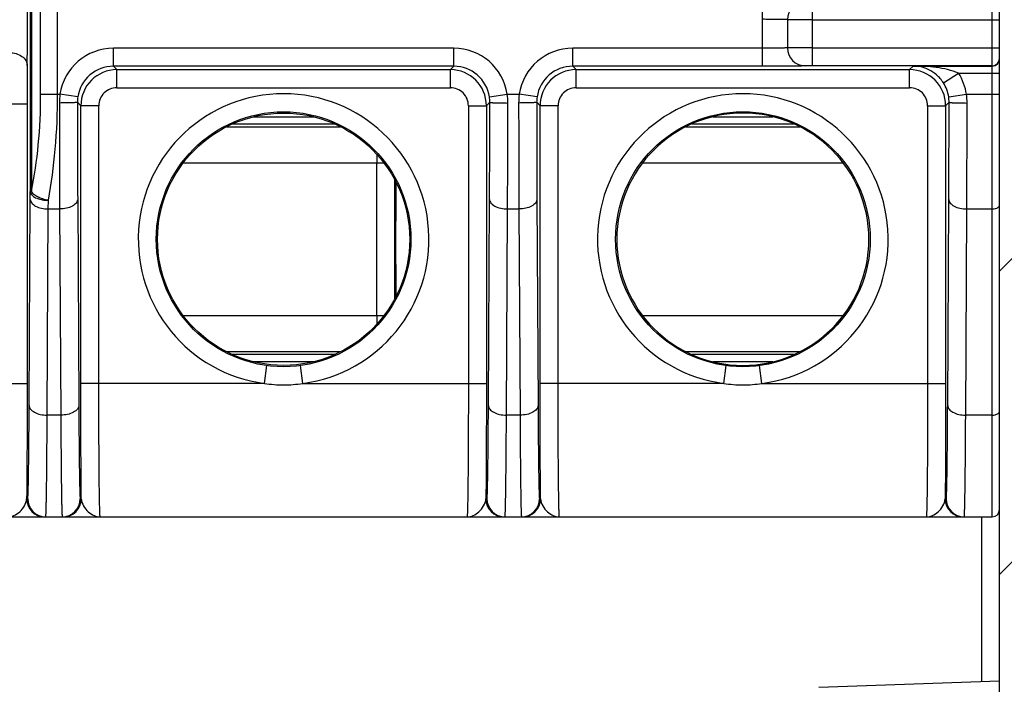
# Model space of a CAD drawing. Units: millimetres. Extents: x 0 to 1189, y 0 to 841.
# Drawn here: x 529 to 542, y 163 to 172 of the extents above; entities that cross this region are included whole.
import ezdxf

# ---------------------------------------------------------------- set-up
doc = ezdxf.new("R2010")
doc.units = ezdxf.units.MM
doc.header["$LTSCALE"] = 65.395
doc.layers.get('0').update_dxf_attribs({"linetype": 'CONTINUOUS'})
for name, color, linetype in [('2D-BEMASSUNG', 7, 'CONTINUOUS'), ('AUSFORMSCHRAEGEN', 7, 'CONTINUOUS'), ('RUNDUNGEN', 7, 'CONTINUOUS')]:
    doc.layers.add(name, color=color, linetype=linetype)
doc.styles.get("Standard").update_dxf_attribs({"font": 'txt', "width": 0.7})
doc.dimstyles.new('DIMSTYLE_8', dxfattribs={"dimtxt": 2.5, "dimasz": 3.5, "dimexe": 1.5, "dimexo": 0, "dimtad": 1, "dimdec": 1, "dimlfac": 2, "dimdsep": 46, "dimtxsty": 'STANDARD', "dimblk": '_FILLED', "dimblk1": '_FILLED', "dimblk2": '_FILLED', "dimcen": 0.09, "dimclrt": 5, "dimazin": 2, "dimtp": 0.3, "dimtm": 0.3, "dimtfac": 1, "dimtdec": 1, "dimtofl": 0, "dimtmove": 0, "dimatfit": 3, "dimldrblk": '_FILLED', "dimfxl": 1, "dimtolj": 1, "dimarcsym": 0})

# ---------------------------------------------------------------- blocks, each defined once
blk = doc.blocks.new('_FILLED')
at = {"color": 0, "linetype": 'BYBLOCK'}
blk.add_solid([(0, 0), (-1, 0.125), (-1, -0.125)], dxfattribs=at)
blk = doc.blocks.new('*D69')
at = {"layer": '2D-BEMASSUNG', "color": 2, "linetype": 'CONTINUOUS'}
for p, q in [((491.039, 216.543), (491.039, 86.214)), ((539.653, 148.064), (539.653, 86.214)), ((491.039, 87.714), (515.346, 87.714)), ((539.653, 87.714), (515.346, 87.714))]:
    blk.add_line(p, q, dxfattribs=at)
at = {"layer": '2D-BEMASSUNG', "color": 2, "linetype": 'CONTINUOUS', "xscale": 3.5, "yscale": 3.5, "zscale": 3.5, "rotation": 180}
blk.add_blockref('_FILLED', (491.039, 87.714), dxfattribs=at)
at = {"layer": '2D-BEMASSUNG', "color": 2, "linetype": 'CONTINUOUS', "xscale": 3.5, "yscale": 3.5, "zscale": 3.5}
blk.add_blockref('_FILLED', (539.653, 87.714), dxfattribs=at)
at = {"layer": '2D-BEMASSUNG', "color": 5, "linetype": 'CONTINUOUS', "insert": (515.346, 90.839), "char_height": 2.5, "width": 10.98214, "attachment_point": 2, "line_spacing_factor": 0.9}
blk.add_mtext('97.2', dxfattribs=at)

msp = doc.modelspace()

# ---------------------------------------------------------------- hatches: boundary and pattern name
at = {"linetype": 'CONTINUOUS'}
h = msp.add_hatch(dxfattribs=at)
h.set_pattern_fill('default__14', color=2, scale=2.9725, angle=45, style=0, pattern_type=0)
h.set_pattern_definition([(45, (0, 0), (-2.101875, 2.101875), [])])
edge = h.paths.add_edge_path()
edge.add_line((546.9027, 104.4387), (546.9027, 116.6397))
edge.add_arc((546.6527, 104.4387), 0.25, -90, 0)
edge.add_line((546.1527, 104.1887), (546.6527, 104.1887))
edge.add_arc((546.1527, 104.6887), 0.5, 180, 270)
edge.add_line((545.6527, 108.0137), (545.6527, 104.6887))
edge.add_arc((545.5027, 108.0137), 0.15, 0, 90)
edge.add_line((545.5027, 108.1637), (543.5527, 108.1637))
edge.add_line((543.5527, 108.1637), (543.5527, 107.8956))
edge.add_line((543.5527, 107.8956), (543.3467, 107.3295))
edge.add_arc((543.2527, 107.3637), 0.1, 200, 340)
edge.add_line((543.1587, 107.3295), (542.9527, 107.8956))
edge.add_line((542.9527, 107.8956), (542.9527, 108.1637))
edge.add_line((542.9527, 108.1637), (542.6527, 108.1637))
edge.add_arc((542.6527, 108.4137), 0.25, 180, 270)
edge.add_line((542.4027, 108.4137), (542.4027, 109.9866))
edge.add_line((545.1549, 110.0106), (542.4027, 109.9866))
edge.add_arc((545.1527, 110.2606), 0.25, -89.5, 0)
edge.add_line((545.4027, 110.2606), (545.4027, 110.7919))
edge.add_line((546.6527, 110.8137), (545.4027, 110.7919))
edge.add_line((546.6527, 110.8137), (546.6527, 110.9137))
edge.add_line((546.6527, 110.9137), (545.9121, 111.1122))
edge.add_arc((546.0027, 111.4502), 0.35, 180, 255)
edge.add_line((545.6527, 111.4502), (545.6527, 113.1772))
edge.add_arc((546.0027, 113.1772), 0.35, 105, 180)
edge.add_line((546.6527, 113.7137), (545.9121, 113.5153))
edge.add_line((546.6527, 113.7137), (546.6527, 113.8137))
edge.add_line((546.6527, 113.8137), (545.4027, 113.8355))
edge.add_line((545.4027, 113.8355), (545.4027, 115.418))
edge.add_arc((545.1527, 115.418), 0.25, 0, 89)
edge.add_line((545.1571, 115.668), (542.6483, 115.7118))
edge.add_arc((542.6527, 115.9618), 0.25, 180, 269)
edge.add_line((542.4027, 115.9618), (542.4027, 121.0387))
edge.add_line((542.4027, 121.0387), (539.894, 121.1263))
edge.add_arc((539.9027, 121.3762), 0.25, 180, 268)
edge.add_line((539.6527, 121.3762), (539.6527, 122.0387))
edge.add_line((540.3527, 122.0509), (539.6527, 122.0387))
edge.add_line((540.3527, 122.0509), (540.3527, 122.2387))
edge.add_line((545.4527, 122.2832), (540.3527, 122.2387))
edge.add_line((545.4527, 122.2832), (545.4527, 123.8442))
edge.add_line((545.4527, 123.8442), (540.3527, 123.8887))
edge.add_line((540.3527, 123.8887), (540.3527, 124.0765))
edge.add_line((540.3527, 124.0765), (539.6527, 124.0887))
edge.add_line((539.6527, 124.0887), (539.6527, 124.7513))
edge.add_arc((539.9027, 124.7513), 0.25, 92, 180)
edge.add_line((542.4027, 125.0887), (539.894, 125.0011))
edge.add_line((542.4027, 125.0887), (542.4027, 126.9713))
edge.add_line((542.4027, 126.9713), (541.6483, 126.9844))
edge.add_arc((541.6527, 127.2344), 0.25, 180, 269)
edge.add_line((541.4027, 127.2344), (541.4027, 127.493))
edge.add_arc((541.6527, 127.493), 0.25, 91, 180)
edge.add_line((547.9071, 127.8522), (541.6483, 127.743))
edge.add_arc((547.9027, 128.1022), 0.25, -89, 0)
edge.add_line((548.1527, 128.1022), (548.1527, 130.0137))
edge.add_line((548.1527, 130.0137), (548.9027, 130.0137))
edge.add_line((548.4027, 130.4333), (548.9027, 130.0137))
edge.add_line((548.4027, 136.5192), (548.4027, 130.4333))
edge.add_line((548.4027, 136.5192), (548.9027, 136.9387))
edge.add_line((548.1527, 136.9387), (548.9027, 136.9387))
edge.add_line((548.1527, 136.9387), (548.1527, 138.0252))
edge.add_arc((547.9027, 138.0252), 0.25, 0, 89)
edge.add_line((547.9071, 138.2752), (541.6483, 138.3844))
edge.add_arc((541.6527, 138.6344), 0.25, 180, 269)
edge.add_line((541.4027, 138.6344), (541.4027, 138.893))
edge.add_arc((541.6527, 138.893), 0.25, 91, 180)
edge.add_line((542.4027, 139.1562), (541.6483, 139.143))
edge.add_line((542.4027, 139.1562), (542.4027, 176.3137))
edge.add_arc((551.1527, 179.3137), 9.25, 180, 198.92464)
edge.add_arc((551.1527, 179.3137), 9.25, 161.07536, 180)
edge.add_line((542.4027, 182.3137), (542.4027, 219.4713))
edge.add_line((542.4027, 219.4713), (541.6483, 219.4844))
edge.add_arc((541.6527, 219.7344), 0.25, 180, 269)
edge.add_line((541.4027, 219.7344), (541.4027, 219.993))
edge.add_arc((541.6527, 219.993), 0.25, 91, 180)
edge.add_line((547.9071, 220.3522), (541.6483, 220.243))
edge.add_arc((547.9027, 220.6022), 0.25, -89, 0)
edge.add_line((548.1527, 220.6022), (548.1527, 221.6887))
edge.add_line((548.9027, 221.6887), (548.1527, 221.6887))
edge.add_line((548.9027, 221.6887), (548.4027, 222.1083))
edge.add_line((548.4027, 222.1083), (548.4027, 228.1942))
edge.add_line((548.9027, 228.6137), (548.4027, 228.1942))
edge.add_line((548.9027, 228.6137), (548.1527, 228.6137))
edge.add_line((548.1527, 228.6137), (548.1527, 230.5252))
edge.add_arc((547.9027, 230.5252), 0.25, 0, 89)
edge.add_line((547.9071, 230.7752), (541.6483, 230.8844))
edge.add_arc((541.6527, 231.1344), 0.25, 180, 269)
edge.add_line((541.4027, 231.1344), (541.4027, 231.393))
edge.add_arc((541.6527, 231.393), 0.25, 91, 180)
edge.add_line((542.4027, 231.6562), (541.6483, 231.643))
edge.add_line((542.4027, 231.6562), (542.4027, 233.5387))
edge.add_line((542.4027, 233.5387), (539.894, 233.6263))
edge.add_arc((539.9027, 233.8762), 0.25, 180, 268)
edge.add_line((539.6527, 233.8762), (539.6527, 234.5387))
edge.add_line((540.3527, 234.5509), (539.6527, 234.5387))
edge.add_line((540.3527, 234.5509), (540.3527, 234.7387))
edge.add_line((545.4527, 234.7832), (540.3527, 234.7387))
edge.add_line((545.4527, 234.7832), (545.4527, 236.3442))
edge.add_line((545.4527, 236.3442), (540.3527, 236.3887))
edge.add_line((540.3527, 236.3887), (540.3527, 236.5765))
edge.add_line((540.3527, 236.5765), (539.6527, 236.5887))
edge.add_line((539.6527, 236.5887), (539.6527, 237.2513))
edge.add_arc((539.9027, 237.2513), 0.25, 92, 180)
edge.add_line((542.4027, 237.5887), (539.894, 237.5011))
edge.add_line((542.4027, 237.5887), (542.4027, 242.6657))
edge.add_arc((542.6527, 242.6657), 0.25, 91, 180)
edge.add_line((545.1571, 242.9594), (542.6483, 242.9156))
edge.add_arc((545.1527, 243.2094), 0.25, -89, 0)
edge.add_line((545.4027, 243.2094), (545.4027, 244.7919))
edge.add_line((546.6527, 244.8137), (545.4027, 244.7919))
edge.add_line((546.6527, 244.8137), (546.6527, 244.9137))
edge.add_line((546.6527, 244.9137), (545.9121, 245.1122))
edge.add_arc((546.0027, 245.4502), 0.35, 180, 255)
edge.add_line((545.6527, 245.4502), (545.6527, 247.1772))
edge.add_arc((546.0027, 247.1772), 0.35, 105, 180)
edge.add_line((546.6527, 247.7137), (545.9121, 247.5153))
edge.add_line((546.6527, 247.7137), (546.6527, 247.8137))
edge.add_line((546.6527, 247.8137), (545.4027, 247.8355))
edge.add_line((545.4027, 247.8355), (545.4027, 248.3668))
edge.add_arc((545.1527, 248.3668), 0.25, 0, 89.5)
edge.add_line((545.1549, 248.6168), (542.4027, 248.6408))
edge.add_line((542.4027, 248.6408), (542.4027, 250.2137))
edge.add_arc((542.6527, 250.2137), 0.25, 90, 180)
edge.add_line((542.9527, 250.4637), (542.6527, 250.4637))
edge.add_line((542.9527, 250.4637), (542.9527, 250.7319))
edge.add_line((542.9527, 250.7319), (543.1587, 251.2979))
edge.add_arc((543.2527, 251.2637), 0.1, 20, 160)
edge.add_line((543.3467, 251.2979), (543.5527, 250.7319))
edge.add_line((543.5527, 250.7319), (543.5527, 250.4637))
edge.add_line((545.5027, 250.4637), (543.5527, 250.4637))
edge.add_arc((545.5027, 250.6137), 0.15, -90, 0)
edge.add_line((545.6527, 250.6137), (545.6527, 253.9387))
edge.add_arc((546.1527, 253.9387), 0.5, 90, 180)
edge.add_line((546.1527, 254.4387), (546.6527, 254.4387))
edge.add_arc((546.6527, 254.1887), 0.25, 0, 90)
edge.add_line((546.9027, 241.9877), (546.9027, 254.1887))
edge.add_arc((546.6527, 241.9877), 0.25, -89.5, 0)
edge.add_line((545.8527, 241.7307), (546.6549, 241.7377))
edge.add_line((545.8527, 237.5115), (545.8527, 241.7307))
edge.add_line((545.8527, 237.5115), (546.1158, 237.4977))
edge.add_arc((546.1027, 237.2481), 0.25, 0, 87)
edge.add_line((546.3527, 237.2481), (546.3527, 233.8794))
edge.add_arc((546.1027, 233.8794), 0.25, 273, 360)
edge.add_line((545.8527, 233.6159), (546.1158, 233.6297))
edge.add_line((545.8527, 231.8547), (545.8527, 233.6159))
edge.add_line((545.8527, 231.8547), (548.4202, 231.8099))
edge.add_arc((548.4027, 230.81), 1, 0, 89)
edge.add_line((549.4027, 230.81), (549.4027, 228.6137))
edge.add_line((549.1527, 228.6137), (549.4027, 228.6137))
edge.add_line((549.1527, 221.6887), (549.1527, 228.6137))
edge.add_line((549.1527, 221.6887), (549.4027, 221.6887))
edge.add_line((549.4027, 221.6887), (549.4027, 220.3174))
edge.add_arc((548.4027, 220.3174), 1, -89, 0)
edge.add_line((545.8527, 219.2728), (548.4202, 219.3176))
edge.add_line((545.8527, 189.2954), (545.8527, 219.2728))
edge.add_line((544.0501, 189.2639), (545.8527, 189.2954))
edge.add_arc((544.0527, 189.1139), 0.15, 91, 180)
edge.add_line((543.9027, 169.5135), (543.9027, 189.1139))
edge.add_arc((544.0527, 169.5135), 0.15, 180, 269)
edge.add_line((544.0501, 169.3635), (545.8527, 169.332))
edge.add_line((545.8527, 139.3547), (545.8527, 169.332))
edge.add_line((545.8527, 139.3547), (548.4202, 139.3099))
edge.add_arc((548.4027, 138.31), 1, 0, 89)
edge.add_line((549.4027, 138.31), (549.4027, 136.9387))
edge.add_line((549.4027, 136.9387), (549.1527, 136.9387))
edge.add_line((549.1527, 136.9387), (549.1527, 130.0137))
edge.add_line((549.4027, 130.0137), (549.1527, 130.0137))
edge.add_line((549.4027, 130.0137), (549.4027, 127.8174))
edge.add_arc((548.4027, 127.8174), 1, -89, 0)
edge.add_line((545.8527, 126.7728), (548.4202, 126.8176))
edge.add_line((545.8527, 125.0115), (545.8527, 126.7728))
edge.add_line((545.8527, 125.0115), (546.1158, 124.9977))
edge.add_arc((546.1027, 124.7481), 0.25, 0, 87)
edge.add_line((546.3527, 124.7481), (546.3527, 121.3794))
edge.add_arc((546.1027, 121.3794), 0.25, 273, 360)
edge.add_line((545.8527, 121.1159), (546.1158, 121.1297))
edge.add_line((545.8527, 116.8967), (545.8527, 121.1159))
edge.add_line((545.8527, 116.8967), (546.6549, 116.8897))
edge.add_arc((546.6527, 116.6397), 0.25, 0, 89.5)
edge = h.paths.add_edge_path()
edge.add_line((505.4027, 104.6887), (505.4027, 108.0137))
edge.add_arc((504.9027, 104.6887), 0.5, -90, 0)
edge.add_line((504.3027, 104.1887), (504.9027, 104.1887))
edge.add_line((504.3027, 104.1887), (504.3027, 105.3154))
edge.add_arc((504.0527, 105.3154), 0.25, 0, 89)
edge.add_line((501.0501, 105.6179), (504.0571, 105.5654))
edge.add_arc((501.0527, 105.7678), 0.15, 180, 269)
edge.add_line((500.9027, 105.7678), (500.9027, 106.1663))
edge.add_arc((501.0527, 106.1663), 0.15, 91, 180)
edge.add_line((503.2118, 106.354), (501.0501, 106.3163))
edge.add_arc((503.195, 107.3115), 0.9577, -89, 89)
edge.add_line((503.2118, 108.269), (500.6527, 108.3137))
edge.add_line((500.6527, 108.3137), (496.5014, 108.3499))
edge.add_arc((496.5027, 108.4999), 0.15, 180, 269.5)
edge.add_line((496.3527, 108.4999), (496.3527, 108.9148))
edge.add_arc((496.5027, 108.9148), 0.15, 90.4, 180)
edge.add_line((504.1527, 109.1182), (496.5017, 109.0648))
edge.add_line((504.1527, 109.1182), (504.1527, 109.4637))
edge.add_arc((504.3527, 109.4637), 0.2, 90, 180)
edge.add_line((505.4027, 109.6637), (504.3527, 109.6637))
edge.add_line((508.4027, 109.6899), (505.4027, 109.6637))
edge.add_line((508.4027, 108.4137), (508.4027, 109.6899))
edge.add_arc((508.1527, 108.4137), 0.25, -90, 0)
edge.add_line((508.1527, 108.1637), (507.8527, 108.1637))
edge.add_line((507.8527, 107.8956), (507.8527, 108.1637))
edge.add_line((507.6467, 107.3295), (507.8527, 107.8956))
edge.add_arc((507.5527, 107.3637), 0.1, 200, 340)
edge.add_line((507.2527, 107.8956), (507.4587, 107.3295))
edge.add_line((507.2527, 108.1637), (507.2527, 107.8956))
edge.add_line((507.2527, 108.1637), (505.5527, 108.1637))
edge.add_arc((505.5527, 108.0137), 0.15, 90, 180)
edge = h.paths.add_edge_path()
edge.add_line((505.4027, 250.6137), (505.4027, 253.9387))
edge.add_arc((505.5527, 250.6137), 0.15, 180, 270)
edge.add_line((507.2527, 250.4637), (505.5527, 250.4637))
edge.add_line((507.2527, 250.7319), (507.2527, 250.4637))
edge.add_line((507.4587, 251.2979), (507.2527, 250.7319))
edge.add_arc((507.5527, 251.2637), 0.1, 20, 160)
edge.add_line((507.8527, 250.7319), (507.6467, 251.2979))
edge.add_line((507.8527, 250.4637), (507.8527, 250.7319))
edge.add_line((508.1527, 250.4637), (507.8527, 250.4637))
edge.add_arc((508.1527, 250.2137), 0.25, 0, 90)
edge.add_line((508.4027, 248.9375), (508.4027, 250.2137))
edge.add_line((508.4027, 248.9375), (505.4027, 248.9637))
edge.add_line((505.4027, 248.9637), (504.3527, 248.9637))
edge.add_arc((504.3527, 249.1637), 0.2, 180, 270)
edge.add_line((504.1527, 249.1637), (504.1527, 249.5093))
edge.add_line((504.1527, 249.5093), (496.5017, 249.5627))
edge.add_arc((496.5027, 249.7127), 0.15, 180, 269.6)
edge.add_line((496.3527, 249.7127), (496.3527, 250.1275))
edge.add_arc((496.5027, 250.1275), 0.15, 90.5, 180)
edge.add_line((500.6527, 250.3137), (496.5014, 250.2775))
edge.add_line((503.2118, 250.3584), (500.6527, 250.3137))
edge.add_arc((503.195, 251.3159), 0.9577, -89, 89)
edge.add_line((503.2118, 252.2734), (501.0501, 252.3111))
edge.add_arc((501.0527, 252.4611), 0.15, 180, 269)
edge.add_line((500.9027, 252.4611), (500.9027, 252.8596))
edge.add_arc((501.0527, 252.8596), 0.15, 91, 180)
edge.add_line((501.0501, 253.0096), (504.0571, 253.062))
edge.add_arc((504.0527, 253.312), 0.25, -89, 0)
edge.add_line((504.3027, 253.312), (504.3027, 254.4387))
edge.add_line((504.3027, 254.4387), (504.9027, 254.4387))
edge.add_arc((504.9027, 253.9387), 0.5, 0, 90)
h = msp.add_hatch(dxfattribs=at)
h.set_pattern_fill('default__9', color=2, scale=0.371563, angle=45, style=0, pattern_type=0)
h.set_pattern_definition([(45, (0, 0), (-0.26273436, 0.26273436), [])])
edge = h.paths.add_edge_path()
edge.add_line((525.0527, 170.5637), (525.0527, 172.1637))
edge.add_arc((525.9527, 172.1637), 0.9, 90, 180)
edge.add_line((525.9527, 173.0637), (527.9027, 173.0637))
edge.add_arc((527.9027, 173.4637), 0.4, -90, 0)
edge.add_line((528.3027, 173.4637), (528.3027, 185.1637))
edge.add_arc((527.9027, 185.1637), 0.4, 0, 90)
edge.add_line((527.9027, 185.5637), (525.9527, 185.5637))
edge.add_arc((525.9527, 186.4637), 0.9, 180, 270)
edge.add_line((525.0527, 186.4637), (525.0527, 188.0637))
edge.add_line((525.0527, 188.0637), (525.5527, 188.0637))
edge.add_line((525.5527, 188.0637), (525.5527, 186.4637))
edge.add_arc((525.9527, 186.4637), 0.4, 180, 270)
edge.add_line((525.9527, 186.0637), (527.9027, 186.0637))
edge.add_arc((527.9027, 185.1637), 0.9, 0, 90)
edge.add_line((528.8027, 185.1637), (528.8027, 173.4637))
edge.add_arc((527.9027, 173.4637), 0.9, -90, 0)
edge.add_line((527.9027, 172.5637), (525.9527, 172.5637))
edge.add_arc((525.9527, 172.1637), 0.4, 90, 180)
edge.add_line((525.5527, 172.1637), (525.5527, 170.5637))
edge.add_line((525.5527, 170.5637), (525.0527, 170.5637))

# ---------------------------------------------------------------- linework, layer by layer
at = {"color": 7, "linetype": 'CONTINUOUS'}
msp.add_line((542.4027, 139.1562), (542.4027, 176.3137), dxfattribs=at)
at = {"layer": 'AUSFORMSCHRAEGEN', "color": 7, "linetype": 'CONTINUOUS'}
msp.add_circle((532.4652, 168.7137), 1.75, dxfattribs=at)
msp.add_arc((538.8402, 168.7137), 1.75, 90, 270, dxfattribs=at)
at = {"layer": 'RUNDUNGEN', "color": 9, "linetype": 'CONTINUOUS'}
for p, q in [((542.3027, 164.8637), (542.3027, 176.6234)), ((529.0928, 170.724), (529.0928, 175.4085)), ((529.3278, 170.724), (529.3278, 175.4085)), ((528.9494, 174.9965), (528.9494, 169.3765)), ((528.9645, 174.9966), (528.9645, 169.3765)), ((539.1077, 172.014), (539.1077, 171.1135)), ((539.8081, 171.12), (539.8081, 172.0074)), ((539.4581, 171.7583), (539.4577, 171.7588)), ((539.4577, 171.7588), (539.4577, 171.3687)), ((539.4581, 171.7583), (539.4581, 171.3691)), ((539.8081, 171.7574), (542.4027, 171.7574)), ((534.8275, 171.3635), (530.1029, 171.3635)), ((530.1029, 171.1135), (530.1029, 171.3635)), ((534.8275, 171.1135), (534.8275, 171.3635)), ((539.1077, 171.3635), (536.4779, 171.3635)), ((536.4779, 171.1135), (536.4779, 171.3635)), ((539.4581, 171.3691), (539.4577, 171.3687)), ((539.8081, 171.37), (542.4027, 171.37)), ((539.7081, 171.1192), (539.7076, 171.1187)), ((542.3027, 171.12), (539.8081, 171.12)), ((534.8275, 171.1135), (530.1029, 171.1135)), ((530.1505, 171.0659), (530.1029, 171.1135)), ((530.1505, 171.0659), (534.7799, 171.0659)), ((530.1505, 170.8159), (530.1505, 171.0659)), ((534.8275, 171.1135), (534.7799, 171.0659)), ((534.7799, 170.8159), (534.7799, 171.0659)), ((539.1077, 171.1135), (536.4779, 171.1135)), ((536.5255, 171.0659), (536.4779, 171.1135)), ((536.5255, 171.0659), (541.1549, 171.0659)), ((536.5255, 170.8159), (536.5255, 171.0659)), ((541.1549, 171.0659), (541.2055, 171.1165)), ((541.1549, 170.8159), (541.1549, 171.0659)), ((541.2055, 171.1165), (542.3027, 171.1165)), ((541.6242, 170.8822), (541.835, 171.0165)), ((541.835, 171.0165), (542.4027, 171.0165)), ((529.0928, 170.724), (529.3611, 170.724)), ((529.6084, 170.6871), (529.3611, 170.724)), ((530.1505, 170.8159), (534.7799, 170.8159)), ((535.322, 170.6871), (535.5693, 170.724)), ((535.5693, 170.724), (535.7361, 170.724)), ((535.9834, 170.6871), (535.7361, 170.724)), ((536.5255, 170.8159), (541.1549, 170.8159)), ((541.697, 170.6871), (541.9443, 170.724)), ((541.9443, 170.724), (542.4027, 170.724)), ((527.6698, 170.5898), (528.9049, 170.5898)), ((528.9049, 170.5898), (528.9049, 166.7137)), ((529.6505, 170.5659), (529.603, 170.6135)), ((535.3274, 170.6135), (535.2799, 170.5659)), ((536.0255, 170.5659), (535.978, 170.6135)), ((541.7024, 170.6135), (541.6549, 170.5659)), ((529.9005, 170.5659), (529.6505, 170.5659)), ((529.6505, 166.7137), (529.6505, 170.5659)), ((529.9005, 166.7137), (529.9005, 170.5659)), ((535.0299, 170.5659), (535.2799, 170.5659)), ((535.0299, 170.5659), (535.0299, 166.7137)), ((535.2799, 170.5659), (535.2799, 166.7137)), ((536.2755, 170.5659), (536.0255, 170.5659)), ((536.0255, 166.7137), (536.0255, 170.5659)), ((536.2755, 166.7137), (536.2755, 170.5659)), ((541.4049, 170.5659), (541.6549, 170.5659)), ((541.4049, 170.5659), (541.4049, 166.7137)), ((541.6549, 170.5659), (541.6549, 166.7137)), ((531.7553, 170.3129), (533.1751, 170.3129)), ((532.0481, 170.4128), (532.8824, 170.4128)), ((538.1303, 170.3129), (539.55, 170.3129)), ((538.4231, 170.4128), (539.2573, 170.4128)), ((531.6754, 170.2748), (533.2551, 170.2748)), ((538.0504, 170.2748), (539.6303, 170.2748)), ((531.0742, 169.7749), (533.8562, 169.7749)), ((533.757, 167.6526), (533.757, 169.7749)), ((537.4492, 169.7749), (540.2315, 169.7749)), ((534.007, 167.8859), (534.007, 169.5415)), ((528.9488, 169.2667), (528.9494, 169.3765)), ((528.9645, 169.3765), (528.9494, 169.3765)), ((528.9332, 166.4064), (528.9488, 169.2667)), ((529.1988, 169.1342), (529.1994, 169.254)), ((529.6066, 169.2667), (529.6222, 166.4064)), ((535.3082, 166.4064), (535.3238, 169.2667)), ((535.9816, 169.2667), (535.9972, 166.4064)), ((541.6832, 166.4064), (541.6988, 169.2667)), ((529.1832, 166.274), (529.1988, 169.1342)), ((529.1988, 169.1342), (529.3566, 169.1342)), ((529.3566, 169.1342), (529.3722, 166.274)), ((535.5582, 166.274), (535.5738, 169.1342)), ((535.5738, 169.1342), (535.7316, 169.1342)), ((535.7316, 169.1342), (535.7472, 166.274)), ((541.9332, 166.274), (541.9488, 169.1342)), ((541.9488, 169.1342), (542.3027, 169.1342)), ((533.8562, 167.6526), (531.0742, 167.6526)), ((540.2315, 167.6526), (537.4492, 167.6526)), ((533.2551, 167.1526), (531.6754, 167.1526)), ((533.1751, 167.1146), (531.7553, 167.1146)), ((539.6303, 167.1526), (538.0504, 167.1526)), ((539.55, 167.1146), (538.1303, 167.1146)), ((532.8824, 167.0146), (532.0481, 167.0146)), ((532.2001, 166.7137), (532.233, 166.9615)), ((532.7303, 166.7137), (532.6975, 166.9615)), ((539.2573, 167.0146), (538.4231, 167.0146)), ((538.5751, 166.7137), (538.608, 166.9615)), ((539.1053, 166.7137), (539.0725, 166.9615)), ((527.1928, 166.7137), (528.9049, 166.7137)), ((532.2001, 166.7137), (529.6505, 166.7137)), ((532.7303, 166.7137), (535.2799, 166.7137)), ((538.5751, 166.7137), (536.0255, 166.7137)), ((539.1053, 166.7137), (541.6549, 166.7137)), ((529.3722, 166.274), (529.1832, 166.274)), ((535.7472, 166.274), (535.5582, 166.274)), ((542.3027, 166.274), (541.9332, 166.274)), ((528.8984, 165.1137), (528.9129, 165.1137)), ((529.6425, 165.1137), (529.657, 165.1137)), ((535.2734, 165.1137), (535.2879, 165.1137)), ((536.0175, 165.1137), (536.032, 165.1137)), ((541.6484, 165.1137), (541.6629, 165.1137)), ((542.1527, 164.8637), (542.1527, 162.58))]:
    msp.add_line(p, q, dxfattribs=at)
at = {"layer": 'RUNDUNGEN', "color": 7, "linetype": 'CONTINUOUS'}
for p, q in [((517.5527, 164.8637), (542.3027, 164.8637)), ((539.894, 162.5011), (542.4027, 162.5887))]:
    msp.add_line(p, q, dxfattribs=at)
at = {"layer": 'RUNDUNGEN', "color": 9, "linetype": 'CONTINUOUS'}
for centre in [(532.4652, 168.7137), (538.8402, 168.7137)]:
    msp.add_circle(centre, 1.7675, dxfattribs=at)
for centre, radius, start, end in [((334.6017, 172.582), 194.3105, 359.570102, 0.011251), ((539.7082, 171.7583), 0.25, 90.00541, 179.99459), ((530.1029, 170.6135), 0.75, 89.99897, 171.52993), ((534.8275, 170.6135), 0.75, 8.47007, 90.00103), ((536.4779, 170.6135), 0.75, 89.99897, 171.52993), ((539.7077, 171.3687), 0.25, 180.00541, 269.99459), ((539.7082, 171.3692), 0.25, 180.00541, 269.99459), ((587.1796, 170.644), 58.2747, 179.528005, 180.053349), ((542.3027, 171.22), 0.1, 269.99928, 359.99854), ((542.3027, 171.2165), 0.1, 269.99928, 359.99854), ((530.1029, 170.6135), 0.4999, 89.99537, 171.53415), ((530.1505, 170.5659), 0.5, 90.00153, 179.99782), ((534.7799, 170.5659), 0.5, 0.00218, 89.99847), ((534.8275, 170.6135), 0.4999, 8.46585, 90.00463), ((536.4779, 170.6135), 0.4999, 89.99537, 171.53415), ((536.5255, 170.5659), 0.5, 90.00153, 179.99782), ((541.1549, 170.5659), 0.5, 0.00218, 89.99847), ((541.2025, 170.6135), 0.75, 8.47022, 32.50399), ((541.2025, 170.6135), 0.5, 8.46645, 32.50283), ((530.2433, 170.6037), 0.8903, 172.23615, 180.01724), ((530.1505, 170.5659), 0.25, 89.9991, 180.0009), ((532.4652, 168.7137), 2.0175, 277.55057, 262.44943), ((534.7799, 170.5659), 0.25, 359.9991, 90.0009), ((534.6871, 170.6037), 0.8903, 359.98276, 7.76385), ((536.6183, 170.6037), 0.8903, 172.23615, 180.01724), ((536.5255, 170.5659), 0.25, 89.9991, 180.0009), ((538.8402, 168.7137), 2.0175, 277.55057, 262.44943), ((541.1549, 170.5659), 0.25, 359.9991, 90.0009), ((541.0621, 170.6037), 0.8903, 359.98276, 7.76385), ((862.3569, 170.6909), 333.004, 180.015056, 180.267852), ((530.102, 170.6137), 0.4991, 171.54036, 180.02753), ((809.4192, 170.6937), 279.8162, 180.016425, 180.2922), ((534.8284, 170.6137), 0.4991, 359.97247, 8.45964), ((277.4366, 170.6346), 257.8908, 359.696077, 359.995298), ((228.6666, 170.6265), 306.9109, 359.721402, 359.99569), ((868.7319, 170.6909), 333.004, 180.015056, 180.267852), ((536.477, 170.6137), 0.4991, 171.54036, 180.02753), ((815.7942, 170.6937), 279.8162, 180.016425, 180.2922), ((541.2034, 170.6137), 0.4991, 359.97247, 8.45964), ((283.8116, 170.6346), 257.8908, 359.696077, 359.995298), ((235.0416, 170.6265), 306.9109, 359.721402, 359.99569), ((589.9772, 169.7751), 56.2202, 179.87937, 180.00027), ((627.1646, 168.7399), 93.1443, 179.526705, 180.016126), ((632.1451, 168.7074), 98.1249, 179.996291, 180.460874), ((589.1689, 167.6515), 55.4119, 179.99885, 180.12151), ((532.4656, 168.446), 1.7525, 261.28705, 269.98768), ((532.4648, 168.446), 1.7525, 270.01229, 278.71298), ((538.8406, 168.446), 1.7525, 261.28705, 269.98768), ((538.8398, 168.446), 1.7525, 270.01229, 278.71298), ((529.1484, 165.1137), 0.25, 179.99905, 269.99876), ((529.1629, 165.1137), 0.25, 179.99905, 269.99876), ((529.3925, 165.1137), 0.25, 270.00124, 0.00095), ((529.407, 165.1137), 0.25, 270.00124, 0.00096), ((535.5234, 165.1137), 0.25, 179.99904, 269.99876), ((535.5379, 165.1137), 0.25, 179.99905, 269.99876), ((535.7675, 165.1137), 0.25, 270.00124, 0.00095), ((535.782, 165.1137), 0.25, 270.00124, 0.00096), ((541.8984, 165.1137), 0.25, 179.99904, 269.99876), ((541.9129, 165.1137), 0.25, 179.99905, 269.99876)]:
    msp.add_arc(centre, radius, start, end, dxfattribs=at)
at = {"layer": 'RUNDUNGEN', "color": 7, "linetype": 'CONTINUOUS'}
for centre, radius, end in [((538.8402, 168.7137), 1.75, 90), ((542.3027, 164.9637), 0.1, 360)]:
    msp.add_arc(centre, radius, 270, end, dxfattribs=at)
at = {"layer": 'RUNDUNGEN', "color": 9, "linetype": 'CONTINUOUS'}
for points, knots in [([(539.4577, 171.7588), (539.4576, 171.759), (539.4568, 171.7591), (539.4555, 171.7594), (539.4532, 171.7596), (539.4486, 171.7599), (539.4408, 171.7604), (539.4291, 171.7608), (539.4144, 171.7613), (539.3967, 171.7617), (539.3763, 171.7621), (539.3441, 171.7626), (539.2987, 171.7632), (539.2392, 171.7636), (539.1747, 171.7639), (539.1303, 171.764), (539.1077, 171.764)], [0, 0, 0, 0, 0.0017731, 0.0058311, 0.0122328, 0.0209755, 0.0454125, 0.0789267, 0.1212045, 0.1718464, 0.2303716, 0.2962243, 0.4473429, 0.6194639, 0.8060464, 1, 1, 1, 1]), ([(539.8081, 171.7574), (539.7637, 171.7574), (539.6992, 171.7574), (539.6171, 171.7576), (539.5649, 171.7577), (539.5268, 171.7578), (539.5014, 171.7579), (539.4867, 171.7579), (539.475, 171.7581), (539.4665, 171.758), (539.4612, 171.7583), (539.4588, 171.7581), (539.4581, 171.7583)], [0, 0, 0, 0, 0.38068, 0.5528652, 0.7040384, 0.8284551, 0.8791068, 0.9213857, 0.9548894, 0.9792993, 0.9943832, 1, 1, 1, 1]), ([(528.6568, 171.3022), (528.6889, 171.302), (528.7513, 171.2933), (528.8329, 171.2559), (528.8911, 171.198), (528.9066, 171.1476), (528.9068, 171.1241)], [0, 0, 0, 0, 0.2868028, 0.5538552, 0.7896533, 1, 1, 1, 1]), ([(539.4577, 171.3687), (539.4576, 171.3685), (539.4568, 171.3684), (539.4555, 171.3681), (539.4532, 171.3679), (539.4486, 171.3675), (539.4408, 171.3671), (539.4291, 171.3666), (539.4144, 171.3662), (539.3967, 171.3657), (539.3763, 171.3653), (539.3441, 171.3648), (539.2987, 171.3643), (539.2392, 171.3638), (539.1747, 171.3635), (539.1303, 171.3635), (539.1077, 171.3635)], [0, 0, 0, 0, 0.0017732, 0.0058314, 0.0122333, 0.0209761, 0.0454134, 0.0789277, 0.1212055, 0.1718472, 0.2303724, 0.2962252, 0.4473438, 0.619464, 0.8060461, 1, 1, 1, 1]), ([(539.8081, 171.37), (539.7637, 171.37), (539.6992, 171.37), (539.6171, 171.3699), (539.5649, 171.3698), (539.5268, 171.3697), (539.5014, 171.3696), (539.4867, 171.3695), (539.475, 171.3694), (539.4665, 171.3694), (539.4612, 171.3691), (539.4588, 171.3693), (539.4581, 171.3691)], [0, 0, 0, 0, 0.3806767, 0.5528608, 0.7040335, 0.8284502, 0.8791023, 0.9213817, 0.9548861, 0.9792969, 0.9943819, 1, 1, 1, 1]), ([(539.7076, 171.1187), (539.7074, 171.1184), (539.7061, 171.1184), (539.7039, 171.118), (539.7, 171.1179), (539.6921, 171.1175), (539.6788, 171.1171), (539.6587, 171.1166), (539.6334, 171.1162), (539.6032, 171.1157), (539.5681, 171.1153), (539.513, 171.1148), (539.4352, 171.1143), (539.3332, 171.1138), (539.2226, 171.1135), (539.1465, 171.1135), (539.1077, 171.1135)], [0, 0, 0, 0, 0.0016723, 0.005689, 0.0120667, 0.0207937, 0.0452131, 0.0787208, 0.1209997, 0.1716481, 0.2301843, 0.2960515, 0.4472065, 0.6193696, 0.8059982, 1, 1, 1, 1]), ([(539.8081, 171.12), (539.7954, 171.12), (539.777, 171.12), (539.7536, 171.1199), (539.7386, 171.1198), (539.7263, 171.1196), (539.718, 171.1196), (539.713, 171.1194), (539.7105, 171.1194), (539.7091, 171.1192), (539.7083, 171.1193), (539.7081, 171.1192)], [0, 0, 0, 0, 0.3806363, 0.5528017, 0.7039582, 0.8283637, 0.9212922, 0.9547998, 0.9792197, 0.9943241, 1, 1, 1, 1]), ([(541.835, 171.0165), (541.7858, 171.0385), (541.6823, 171.0694), (541.472, 171.1068), (541.3118, 171.1163), (541.2055, 171.1165)], [0, 0, 0, 0, 0.2520751, 0.5023255, 1, 1, 1, 1]), ([(541.6242, 170.8822), (541.5977, 170.9236), (541.5369, 170.9943), (541.4277, 171.067), (541.3167, 171.1072), (541.2419, 171.1162), (541.2055, 171.1165)], [0, 0, 0, 0, 0.2957161, 0.5512623, 0.7812593, 1, 1, 1, 1]), ([(528.9645, 169.3765), (529.0082, 169.5905), (529.0722, 170.0386), (529.0928, 170.4906), (529.0928, 170.724)], [0, 0, 0, 0, 0.4835234, 1, 1, 1, 1]), ([(529.1994, 169.254), (529.2433, 169.4879), (529.3071, 169.9771), (529.3278, 170.4696), (529.3278, 170.724)], [0, 0, 0, 0, 0.4834582, 1, 1, 1, 1]), ([(529.603, 170.6135), (529.6028, 170.6129), (529.6007, 170.6122), (529.5972, 170.6113), (529.5909, 170.6104), (529.5826, 170.6095), (529.572, 170.6087), (529.554, 170.6075), (529.5268, 170.6062), (529.4894, 170.605), (529.4469, 170.6041), (529.4009, 170.6036), (529.3691, 170.6034), (529.353, 170.6034)], [0, 0, 0, 0, 0.0068246, 0.0223554, 0.0469905, 0.0806049, 0.122916, 0.173539, 0.297761, 0.4486001, 0.6203523, 0.8065, 1, 1, 1, 1]), ([(535.3274, 170.6135), (535.3276, 170.6129), (535.3298, 170.6122), (535.3332, 170.6113), (535.3395, 170.6104), (535.3478, 170.6095), (535.3584, 170.6087), (535.3765, 170.6075), (535.4037, 170.6062), (535.441, 170.605), (535.4835, 170.6041), (535.5295, 170.6036), (535.5613, 170.6034), (535.5774, 170.6034)], [0, 0, 0, 0, 0.0068246, 0.0223554, 0.0469905, 0.0806049, 0.122916, 0.173539, 0.2977609, 0.4486001, 0.6203524, 0.8065, 1, 1, 1, 1]), ([(535.978, 170.6135), (535.9778, 170.6129), (535.9757, 170.6122), (535.9722, 170.6113), (535.9659, 170.6104), (535.9576, 170.6095), (535.947, 170.6087), (535.929, 170.6075), (535.9018, 170.6062), (535.8644, 170.605), (535.8219, 170.6041), (535.7759, 170.6036), (535.7441, 170.6034), (535.728, 170.6034)], [0, 0, 0, 0, 0.0068246, 0.0223554, 0.0469905, 0.0806049, 0.122916, 0.173539, 0.297761, 0.4486001, 0.6203523, 0.8065, 1, 1, 1, 1]), ([(541.7024, 170.6135), (541.7026, 170.6129), (541.7048, 170.6122), (541.7082, 170.6113), (541.7145, 170.6104), (541.7228, 170.6095), (541.7334, 170.6087), (541.7515, 170.6075), (541.7787, 170.6062), (541.816, 170.605), (541.8585, 170.6041), (541.9045, 170.6036), (541.9363, 170.6034), (541.9524, 170.6034)], [0, 0, 0, 0, 0.0068246, 0.0223554, 0.0469905, 0.0806049, 0.122916, 0.173539, 0.2977609, 0.4486001, 0.6203524, 0.8065, 1, 1, 1, 1]), ([(528.9494, 169.3765), (528.9495, 169.3684), (528.9534, 169.3512), (528.969, 169.3279), (528.9929, 169.3069), (529.0371, 169.2813), (529.0915, 169.2646), (529.1512, 169.2559), (529.1832, 169.2539), (529.1994, 169.254)], [0, 0, 0, 0, 0.0811448, 0.1713331, 0.2759377, 0.3966334, 0.6805006, 0.8379372, 1, 1, 1, 1]), ([(529.1994, 169.254), (529.1863, 169.2559), (529.1605, 169.2612), (529.1111, 169.2747), (529.0554, 169.2972), (529.0007, 169.3317), (528.9733, 169.3613), (528.9645, 169.3765)], [0, 0, 0, 0, 0.1456165, 0.2901604, 0.5649958, 0.8054752, 1, 1, 1, 1]), ([(528.9488, 169.2667), (528.9489, 169.2579), (528.9528, 169.2396), (528.9682, 169.2143), (528.9921, 169.1915), (529.0361, 169.1638), (529.1062, 169.1406), (529.1669, 169.1343), (529.1988, 169.1342)], [0, 0, 0, 0, 0.0856987, 0.1793033, 0.2856622, 0.4065303, 0.686998, 1, 1, 1, 1]), ([(529.6066, 169.2667), (529.6065, 169.2579), (529.6026, 169.2396), (529.5873, 169.2143), (529.5634, 169.1915), (529.5193, 169.1638), (529.4492, 169.1406), (529.3885, 169.1343), (529.3566, 169.1342)], [0, 0, 0, 0, 0.0856987, 0.1793033, 0.2856622, 0.4065303, 0.686998, 1, 1, 1, 1]), ([(535.3238, 169.2667), (535.3239, 169.2579), (535.3278, 169.2396), (535.3432, 169.2143), (535.3671, 169.1915), (535.4111, 169.1638), (535.4812, 169.1406), (535.5419, 169.1343), (535.5738, 169.1342)], [0, 0, 0, 0, 0.0856987, 0.1793033, 0.2856622, 0.4065303, 0.686998, 1, 1, 1, 1]), ([(535.9816, 169.2667), (535.9815, 169.2579), (535.9776, 169.2396), (535.9623, 169.2143), (535.9384, 169.1915), (535.8943, 169.1638), (535.8242, 169.1406), (535.7635, 169.1343), (535.7316, 169.1342)], [0, 0, 0, 0, 0.0856987, 0.1793033, 0.2856622, 0.4065303, 0.686998, 1, 1, 1, 1]), ([(541.6988, 169.2667), (541.6989, 169.2579), (541.7028, 169.2396), (541.7182, 169.2143), (541.7421, 169.1915), (541.7861, 169.1638), (541.8562, 169.1406), (541.9169, 169.1343), (541.9488, 169.1342)], [0, 0, 0, 0, 0.0856987, 0.1793033, 0.2856622, 0.4065303, 0.686998, 1, 1, 1, 1]), ([(542.3027, 169.1342), (542.3155, 169.1342), (542.3373, 169.1364), (542.3654, 169.1449), (542.3854, 169.1561), (542.3991, 169.1702), (542.4027, 169.1819), (542.4027, 169.1872)], [0, 0, 0, 0, 0.3140297, 0.529561, 0.7158633, 0.8696355, 1, 1, 1, 1]), ([(528.9049, 166.7137), (528.9049, 166.4199), (528.9039, 165.8866), (528.9009, 165.3532), (528.8984, 165.1137)], [0, 0, 0, 0, 0.5508669, 1, 1, 1, 1]), ([(529.657, 165.1137), (529.6545, 165.3532), (529.6515, 165.8866), (529.6505, 166.4199), (529.6505, 166.7137)], [0, 0, 0, 0, 0.4491325, 1, 1, 1, 1]), ([(529.9189, 164.8637), (529.9186, 164.8637), (529.9182, 164.8647), (529.9179, 164.8662), (529.9174, 164.8691), (529.9168, 164.875), (529.916, 164.8852), (529.9152, 164.9007), (529.9143, 164.9206), (529.9135, 164.9448), (529.9126, 164.9732), (529.9115, 165.0195), (529.9101, 165.0874), (529.9086, 165.1804), (529.9071, 165.2882), (529.9058, 165.4097), (529.9046, 165.5438), (529.9032, 165.7439), (529.9018, 166.0148), (529.9008, 166.3574), (529.9005, 166.5934), (529.9005, 166.7137)], [0, 0, 0, 0, 0.0003869, 0.001322, 0.0028458, 0.0049647, 0.0109902, 0.0193925, 0.0301535, 0.0432488, 0.0586472, 0.0763122, 0.1182672, 0.1687115, 0.2271599, 0.2930499, 0.3657476, 0.444553, 0.6174008, 0.804952, 1, 1, 1, 1]), ([(535.0299, 166.7137), (535.0299, 166.5934), (535.0297, 166.3574), (535.0286, 166.0148), (535.0272, 165.7439), (535.0258, 165.5438), (535.0246, 165.4097), (535.0233, 165.2882), (535.0219, 165.1804), (535.0203, 165.0874), (535.019, 165.0195), (535.0178, 164.9732), (535.0169, 164.9448), (535.0161, 164.9206), (535.0152, 164.9007), (535.0144, 164.8852), (535.0136, 164.875), (535.013, 164.8691), (535.0125, 164.8662), (535.0122, 164.8647), (535.0118, 164.8637), (535.0116, 164.8637)], [0, 0, 0, 0, 0.1950471, 0.3825988, 0.5554469, 0.6342525, 0.7069502, 0.7728404, 0.8312889, 0.881733, 0.9236878, 0.9413528, 0.9567512, 0.9698466, 0.9806076, 0.9890098, 0.9950353, 0.9971542, 0.998678, 0.9996131, 1, 1, 1, 1]), ([(535.2799, 166.7137), (535.2799, 166.4199), (535.2789, 165.8866), (535.2759, 165.3532), (535.2734, 165.1137)], [0, 0, 0, 0, 0.5508668, 1, 1, 1, 1]), ([(536.032, 165.1137), (536.0295, 165.3532), (536.0265, 165.8866), (536.0255, 166.4199), (536.0255, 166.7137)], [0, 0, 0, 0, 0.4491325, 1, 1, 1, 1]), ([(536.2939, 164.8637), (536.2936, 164.8637), (536.2932, 164.8647), (536.2929, 164.8662), (536.2924, 164.8691), (536.2918, 164.875), (536.291, 164.8852), (536.2902, 164.9007), (536.2893, 164.9206), (536.2885, 164.9448), (536.2876, 164.9732), (536.2865, 165.0195), (536.2851, 165.0874), (536.2836, 165.1804), (536.2821, 165.2882), (536.2808, 165.4097), (536.2796, 165.5438), (536.2782, 165.7439), (536.2768, 166.0148), (536.2758, 166.3574), (536.2755, 166.5934), (536.2755, 166.7137)], [0, 0, 0, 0, 0.0003869, 0.001322, 0.0028458, 0.0049647, 0.0109902, 0.0193925, 0.0301535, 0.0432488, 0.0586472, 0.0763122, 0.1182672, 0.1687115, 0.2271599, 0.2930499, 0.3657476, 0.444553, 0.6174008, 0.804952, 1, 1, 1, 1]), ([(541.4049, 166.7137), (541.4049, 166.5934), (541.4047, 166.3574), (541.4036, 166.0148), (541.4022, 165.7439), (541.4008, 165.5438), (541.3996, 165.4097), (541.3983, 165.2882), (541.3969, 165.1804), (541.3953, 165.0874), (541.394, 165.0195), (541.3928, 164.9732), (541.3919, 164.9448), (541.3911, 164.9206), (541.3902, 164.9007), (541.3894, 164.8852), (541.3886, 164.875), (541.388, 164.8691), (541.3875, 164.8662), (541.3872, 164.8647), (541.3868, 164.8637), (541.3866, 164.8637)], [0, 0, 0, 0, 0.1950471, 0.3825988, 0.5554469, 0.6342525, 0.7069502, 0.7728404, 0.8312889, 0.881733, 0.9236878, 0.9413528, 0.9567512, 0.9698466, 0.9806076, 0.9890098, 0.9950353, 0.9971542, 0.998678, 0.9996131, 1, 1, 1, 1]), ([(541.6549, 166.7137), (541.6549, 166.4199), (541.6539, 165.8866), (541.6509, 165.3532), (541.6484, 165.1137)], [0, 0, 0, 0, 0.5508668, 1, 1, 1, 1]), ([(528.9129, 165.1137), (528.9134, 165.1137), (528.9138, 165.1164), (528.9146, 165.1198), (528.9152, 165.1271), (528.916, 165.1366), (528.9167, 165.149), (528.9178, 165.1708), (528.9191, 165.2049), (528.9205, 165.2536), (528.9219, 165.3129), (528.9233, 165.3823), (528.9246, 165.4617), (528.9259, 165.5507), (528.9276, 165.6875), (528.9296, 165.8796), (528.9316, 166.133), (528.9327, 166.3122), (528.9332, 166.4064)], [0, 0, 0, 0, 0.0012153, 0.0044591, 0.0098052, 0.0172604, 0.0268209, 0.0384796, 0.0680449, 0.1058428, 0.1517241, 0.2055062, 0.2669745, 0.3358836, 0.4119581, 0.5843593, 0.7814222, 1, 1, 1, 1]), ([(528.9332, 166.4064), (528.9333, 166.3977), (528.9372, 166.3793), (528.9526, 166.3541), (528.9765, 166.3313), (529.0205, 166.3036), (529.0906, 166.2803), (529.1513, 166.2741), (529.1832, 166.274)], [0, 0, 0, 0, 0.0856987, 0.1793033, 0.2856622, 0.4065303, 0.686998, 1, 1, 1, 1]), ([(529.6222, 166.4064), (529.6221, 166.3977), (529.6182, 166.3793), (529.6028, 166.3541), (529.579, 166.3313), (529.5349, 166.3036), (529.4648, 166.2803), (529.4041, 166.2741), (529.3722, 166.274)], [0, 0, 0, 0, 0.0856987, 0.1793033, 0.2856622, 0.4065303, 0.686998, 1, 1, 1, 1]), ([(529.6222, 166.4064), (529.6227, 166.3122), (529.6238, 166.133), (529.6258, 165.8796), (529.6278, 165.6875), (529.6295, 165.5507), (529.6308, 165.4617), (529.6322, 165.3823), (529.6335, 165.3129), (529.6349, 165.2536), (529.6364, 165.2049), (529.6376, 165.1708), (529.6387, 165.149), (529.6394, 165.1366), (529.6402, 165.1271), (529.6408, 165.1198), (529.6416, 165.1164), (529.642, 165.1137), (529.6425, 165.1137)], [0, 0, 0, 0, 0.2185778, 0.4156407, 0.5880419, 0.6641164, 0.7330255, 0.7944938, 0.8482759, 0.8941572, 0.9319551, 0.9615204, 0.9731791, 0.9827396, 0.9901948, 0.9955409, 0.9987847, 1, 1, 1, 1]), ([(535.2879, 165.1137), (535.2884, 165.1137), (535.2888, 165.1164), (535.2896, 165.1198), (535.2902, 165.1271), (535.291, 165.1366), (535.2917, 165.149), (535.2928, 165.1708), (535.2941, 165.2049), (535.2955, 165.2536), (535.2969, 165.3129), (535.2983, 165.3823), (535.2996, 165.4617), (535.3009, 165.5507), (535.3026, 165.6875), (535.3046, 165.8796), (535.3066, 166.133), (535.3077, 166.3122), (535.3082, 166.4064)], [0, 0, 0, 0, 0.0012153, 0.0044591, 0.0098052, 0.0172604, 0.0268209, 0.0384796, 0.0680449, 0.1058428, 0.1517241, 0.2055062, 0.2669745, 0.3358836, 0.4119581, 0.5843593, 0.7814222, 1, 1, 1, 1]), ([(535.3082, 166.4064), (535.3083, 166.3977), (535.3122, 166.3793), (535.3276, 166.3541), (535.3515, 166.3313), (535.3955, 166.3036), (535.4656, 166.2803), (535.5263, 166.2741), (535.5582, 166.274)], [0, 0, 0, 0, 0.0856987, 0.1793033, 0.2856622, 0.4065303, 0.686998, 1, 1, 1, 1]), ([(535.9972, 166.4064), (535.9971, 166.3977), (535.9932, 166.3793), (535.9778, 166.3541), (535.954, 166.3313), (535.9099, 166.3036), (535.8398, 166.2803), (535.7791, 166.2741), (535.7472, 166.274)], [0, 0, 0, 0, 0.0856987, 0.1793033, 0.2856622, 0.4065303, 0.686998, 1, 1, 1, 1]), ([(535.9972, 166.4064), (535.9977, 166.3122), (535.9988, 166.133), (536.0008, 165.8796), (536.0028, 165.6875), (536.0045, 165.5507), (536.0058, 165.4617), (536.0072, 165.3823), (536.0085, 165.3129), (536.0099, 165.2536), (536.0114, 165.2049), (536.0126, 165.1708), (536.0137, 165.149), (536.0144, 165.1366), (536.0152, 165.1271), (536.0158, 165.1198), (536.0166, 165.1164), (536.017, 165.1137), (536.0175, 165.1137)], [0, 0, 0, 0, 0.2185778, 0.4156407, 0.5880419, 0.6641164, 0.7330255, 0.7944938, 0.8482759, 0.8941572, 0.9319551, 0.9615204, 0.9731791, 0.9827396, 0.9901948, 0.9955409, 0.9987847, 1, 1, 1, 1]), ([(541.6629, 165.1137), (541.6634, 165.1137), (541.6638, 165.1164), (541.6646, 165.1198), (541.6652, 165.1271), (541.666, 165.1366), (541.6667, 165.149), (541.6678, 165.1708), (541.6691, 165.2049), (541.6705, 165.2536), (541.6719, 165.3129), (541.6733, 165.3823), (541.6746, 165.4617), (541.6759, 165.5507), (541.6776, 165.6875), (541.6796, 165.8796), (541.6816, 166.133), (541.6827, 166.3122), (541.6832, 166.4064)], [0, 0, 0, 0, 0.0012153, 0.0044591, 0.0098052, 0.0172604, 0.0268209, 0.0384796, 0.0680449, 0.1058428, 0.1517241, 0.2055062, 0.2669745, 0.3358836, 0.4119581, 0.5843593, 0.7814222, 1, 1, 1, 1]), ([(541.6832, 166.4064), (541.6833, 166.3977), (541.6872, 166.3793), (541.7026, 166.3541), (541.7265, 166.3313), (541.7705, 166.3036), (541.8406, 166.2803), (541.9013, 166.2741), (541.9332, 166.274)], [0, 0, 0, 0, 0.0856987, 0.1793033, 0.2856622, 0.4065303, 0.686998, 1, 1, 1, 1]), ([(529.1629, 164.8637), (529.1634, 164.8637), (529.1638, 164.8667), (529.1646, 164.8704), (529.1652, 164.8784), (529.166, 164.8886), (529.1667, 164.9022), (529.1675, 164.9186), (529.1682, 164.9379), (529.1692, 164.9696), (529.1705, 165.0164), (529.1719, 165.081), (529.1732, 165.1568), (529.1746, 165.2434), (529.1759, 165.3404), (529.1776, 165.4897), (529.1796, 165.6992), (529.1816, 165.9757), (529.1827, 166.1712), (529.1832, 166.274)], [0, 0, 0, 0, 0.0011924, 0.0044278, 0.009769, 0.0172209, 0.0267791, 0.0384362, 0.0521806, 0.0679998, 0.1057973, 0.1516794, 0.2054632, 0.266934, 0.3358463, 0.4119246, 0.5843353, 0.7814094, 1, 1, 1, 1]), ([(529.3722, 166.274), (529.3727, 166.1712), (529.3738, 165.9757), (529.3758, 165.6992), (529.3778, 165.4897), (529.3795, 165.3404), (529.3808, 165.2434), (529.3822, 165.1568), (529.3835, 165.081), (529.3849, 165.0164), (529.3862, 164.9696), (529.3872, 164.9379), (529.388, 164.9186), (529.3887, 164.9022), (529.3894, 164.8886), (529.3902, 164.8784), (529.3908, 164.8704), (529.3916, 164.8667), (529.392, 164.8637), (529.3926, 164.8637)], [0, 0, 0, 0, 0.2185906, 0.4156647, 0.5880754, 0.6641537, 0.733066, 0.7945368, 0.8483206, 0.8942027, 0.9320002, 0.9478194, 0.9615638, 0.9732209, 0.9827791, 0.990231, 0.9955722, 0.9988076, 1, 1, 1, 1]), ([(535.5379, 164.8637), (535.5384, 164.8637), (535.5388, 164.8667), (535.5396, 164.8704), (535.5402, 164.8784), (535.541, 164.8886), (535.5417, 164.9022), (535.5425, 164.9186), (535.5432, 164.9379), (535.5442, 164.9696), (535.5455, 165.0164), (535.5469, 165.081), (535.5482, 165.1568), (535.5496, 165.2434), (535.5509, 165.3404), (535.5526, 165.4897), (535.5546, 165.6992), (535.5566, 165.9757), (535.5577, 166.1712), (535.5582, 166.274)], [0, 0, 0, 0, 0.0011924, 0.0044278, 0.009769, 0.0172209, 0.0267791, 0.0384362, 0.0521806, 0.0679998, 0.1057973, 0.1516794, 0.2054632, 0.266934, 0.3358463, 0.4119246, 0.5843353, 0.7814094, 1, 1, 1, 1]), ([(535.7472, 166.274), (535.7477, 166.1712), (535.7488, 165.9757), (535.7508, 165.6992), (535.7528, 165.4897), (535.7545, 165.3404), (535.7558, 165.2434), (535.7572, 165.1568), (535.7585, 165.081), (535.7599, 165.0164), (535.7612, 164.9696), (535.7622, 164.9379), (535.763, 164.9186), (535.7637, 164.9022), (535.7644, 164.8886), (535.7652, 164.8784), (535.7658, 164.8704), (535.7666, 164.8667), (535.767, 164.8637), (535.7676, 164.8637)], [0, 0, 0, 0, 0.2185906, 0.4156647, 0.5880754, 0.6641537, 0.733066, 0.7945368, 0.8483206, 0.8942027, 0.9320002, 0.9478194, 0.9615638, 0.9732209, 0.9827791, 0.990231, 0.9955722, 0.9988076, 1, 1, 1, 1]), ([(541.9129, 164.8637), (541.9134, 164.8637), (541.9138, 164.8667), (541.9146, 164.8704), (541.9152, 164.8784), (541.916, 164.8886), (541.9167, 164.9022), (541.9175, 164.9186), (541.9182, 164.9379), (541.9192, 164.9696), (541.9205, 165.0164), (541.9219, 165.081), (541.9232, 165.1568), (541.9246, 165.2434), (541.9259, 165.3404), (541.9276, 165.4897), (541.9296, 165.6992), (541.9316, 165.9757), (541.9327, 166.1712), (541.9332, 166.274)], [0, 0, 0, 0, 0.0011924, 0.0044278, 0.009769, 0.0172209, 0.0267791, 0.0384362, 0.0521806, 0.0679998, 0.1057973, 0.1516794, 0.2054632, 0.266934, 0.3358463, 0.4119246, 0.5843353, 0.7814094, 1, 1, 1, 1]), ([(542.3027, 166.274), (542.3155, 166.274), (542.3373, 166.2761), (542.3654, 166.2847), (542.3854, 166.2958), (542.3991, 166.3099), (542.4027, 166.3216), (542.4027, 166.327)], [0, 0, 0, 0, 0.3140297, 0.529561, 0.7158633, 0.8696355, 1, 1, 1, 1]), ([(528.6366, 164.8637), (528.6656, 164.8637), (528.7268, 164.8774), (528.8069, 164.9321), (528.8715, 165.0108), (528.8974, 165.0788), (528.8984, 165.1137)], [0, 0, 0, 0, 0.2231313, 0.4668132, 0.7319659, 1, 1, 1, 1]), ([(529.657, 165.1137), (529.658, 165.0788), (529.6839, 165.0108), (529.7485, 164.9321), (529.8286, 164.8774), (529.8898, 164.8637), (529.9189, 164.8637)], [0, 0, 0, 0, 0.2680342, 0.5331869, 0.7768687, 1, 1, 1, 1]), ([(535.0116, 164.8637), (535.0406, 164.8637), (535.1018, 164.8774), (535.1819, 164.9321), (535.2465, 165.0108), (535.2724, 165.0788), (535.2734, 165.1137)], [0, 0, 0, 0, 0.2231314, 0.4668131, 0.7319658, 1, 1, 1, 1]), ([(536.032, 165.1137), (536.033, 165.0788), (536.0589, 165.0108), (536.1235, 164.9321), (536.2036, 164.8774), (536.2648, 164.8637), (536.2939, 164.8637)], [0, 0, 0, 0, 0.2680342, 0.5331869, 0.7768687, 1, 1, 1, 1]), ([(541.3866, 164.8637), (541.4156, 164.8637), (541.4768, 164.8774), (541.5569, 164.9321), (541.6215, 165.0108), (541.6474, 165.0788), (541.6484, 165.1137)], [0, 0, 0, 0, 0.2231314, 0.4668131, 0.7319658, 1, 1, 1, 1])]:
    msp.add_open_spline(points, degree=3, knots=knots, dxfattribs=at)

# ---------------------------------------------------------------- dimensions: what is measured, and where the dimension line sits
at = {"layer": '2D-BEMASSUNG', "color": 2, "linetype": 'CONTINUOUS'}
dim = msp.add_linear_dim(base=(539.6527, 87.7137), p1=(491.0388, 216.5426), p2=(539.6527, 148.0637), dimstyle='DIMSTYLE_8', dxfattribs=at)
dim.commit()
dim.dimension.update_dxf_attribs({"geometry": '*D69', "text_midpoint": (514.9886, 87.7137), "dimtype": 160})

doc.saveas('drawing.dxf')
